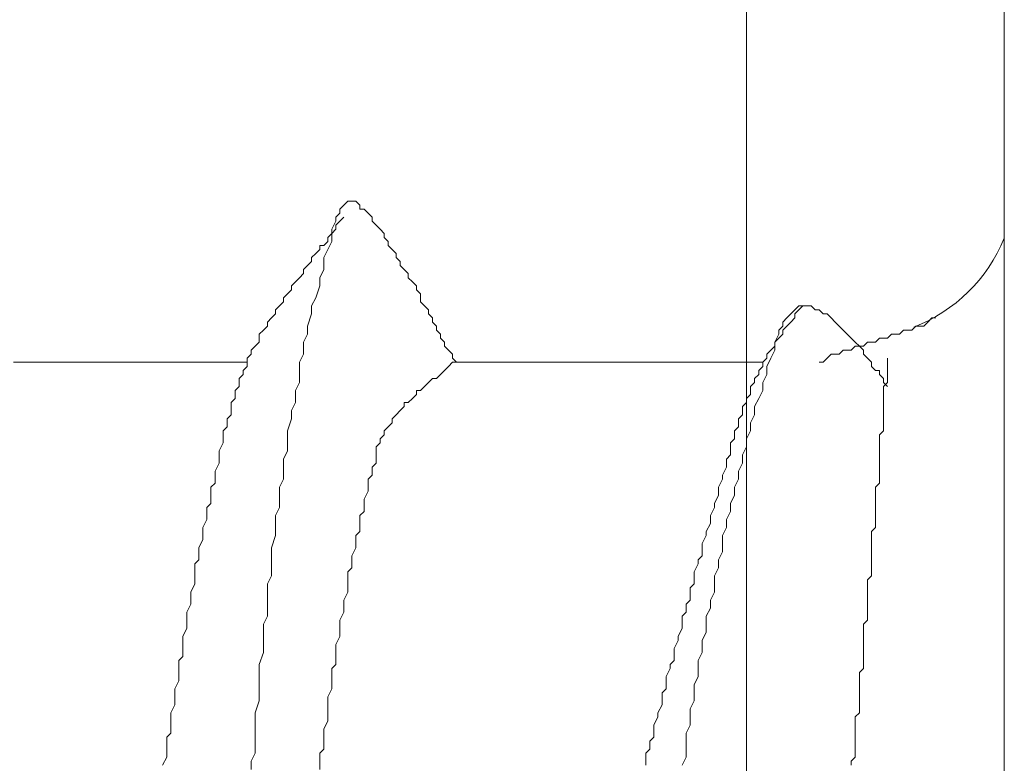
# Model space of a CAD drawing. Units: millimetres. Extents: x 175402 to 182130, y 123424 to 124612.
# Drawn here: x 176863 to 176866, y 124241 to 124243 of the extents above; entities that cross this region are included whole.
import ezdxf

# ---------------------------------------------------------------- set-up
doc = ezdxf.new("R2010")
doc.units = ezdxf.units.MM
doc.layers.add('下地', color=7, linetype='Continuous', lineweight=9)
doc.layers.add('導水-受樋', color=3, linetype='Continuous', lineweight=15)

msp = doc.modelspace()

# ---------------------------------------------------------------- linework, layer by layer
at = {"layer": '下地', "ltscale": 0.5}
msp.add_line((176865.0018, 124225.0101), (176865.0018, 124247.0101), dxfattribs=at)
at = {"layer": '下地', "ltscale": 0.2}
for p, q in [((176865.8018, 124244.0687), (176865.8018, 124236.4514)), ((176863.7643, 124242.3413), (176863.7518, 124242.3288)), ((176863.7768, 124242.3413), (176863.7643, 124242.3413)), ((176863.7893, 124242.3413), (176863.7768, 124242.3413)), ((176863.8018, 124242.3288), (176863.7893, 124242.3413)), ((176863.7518, 124242.3288), (176863.7393, 124242.3163)), ((176863.7393, 124242.3163), (176863.7393, 124242.3038)), ((176863.8018, 124242.3163), (176863.8018, 124242.3288)), ((176863.8143, 124242.3163), (176863.8018, 124242.3163)), ((176863.8268, 124242.3038), (176863.8143, 124242.3163)), ((176863.7268, 124242.2788), (176863.7143, 124242.2538)), ((176863.7393, 124242.3038), (176863.7268, 124242.2913)), ((176863.7268, 124242.2913), (176863.7268, 124242.2788)), ((176863.7268, 124242.2663), (176863.7393, 124242.2788)), ((176863.7393, 124242.2788), (176863.7518, 124242.2913)), ((176863.8393, 124242.2913), (176863.8268, 124242.3038)), ((176863.8393, 124242.2788), (176863.8393, 124242.2913)), ((176863.8518, 124242.2663), (176863.8393, 124242.2788)), ((176863.7143, 124242.2538), (176863.7143, 124242.2163)), ((176863.7143, 124242.2413), (176863.7268, 124242.2538)), ((176863.7268, 124242.2538), (176863.7268, 124242.2663)), ((176863.8643, 124242.2538), (176863.8518, 124242.2663)), ((176863.8768, 124242.2413), (176863.8643, 124242.2538)), ((176863.7018, 124242.2288), (176863.7143, 124242.2413)), ((176863.7018, 124242.2163), (176863.7018, 124242.2288)), ((176863.8768, 124242.2288), (176863.8768, 124242.2413)), ((176863.8893, 124242.2163), (176863.8768, 124242.2288)), ((176863.6643, 124242.1788), (176863.6768, 124242.1913)), ((176863.6768, 124242.1913), (176863.6768, 124242.2038)), ((176863.6768, 124242.2038), (176863.6893, 124242.2038)), ((176863.6893, 124242.2038), (176863.7018, 124242.2163)), ((176863.7018, 124242.1913), (176863.6893, 124242.1663)), ((176863.7143, 124242.2163), (176863.7018, 124242.1913)), ((176863.8893, 124242.2038), (176863.8893, 124242.2163)), ((176863.9018, 124242.1913), (176863.8893, 124242.2038)), ((176863.9143, 124242.1788), (176863.9018, 124242.1913)), ((176863.6518, 124242.1663), (176863.6643, 124242.1788)), ((176863.6518, 124242.1538), (176863.6518, 124242.1663)), ((176863.6893, 124242.1663), (176863.6893, 124242.1288)), ((176863.9143, 124242.1663), (176863.9143, 124242.1788)), ((176863.9268, 124242.1538), (176863.9143, 124242.1663)), ((176863.6268, 124242.1288), (176863.6393, 124242.1413)), ((176863.6268, 124242.1163), (176863.6268, 124242.1288)), ((176863.6393, 124242.1413), (176863.6518, 124242.1538)), ((176863.6893, 124242.1288), (176863.6768, 124242.1038)), ((176863.9268, 124242.1413), (176863.9268, 124242.1538)), ((176863.9393, 124242.1288), (176863.9268, 124242.1413)), ((176863.9518, 124242.1163), (176863.9393, 124242.1288)), ((176863.6018, 124242.0913), (176863.6143, 124242.1038)), ((176863.6143, 124242.1038), (176863.6268, 124242.1163)), ((176863.6768, 124242.1038), (176863.6768, 124242.0788)), ((176863.9518, 124242.1038), (176863.9518, 124242.1163)), ((176863.9643, 124242.0913), (176863.9518, 124242.1038)), ((176863.5768, 124242.0538), (176863.5893, 124242.0663)), ((176863.5893, 124242.0788), (176863.6018, 124242.0913)), ((176863.5893, 124242.0663), (176863.5893, 124242.0788)), ((176863.6768, 124242.0788), (176863.6643, 124242.0413)), ((176863.9768, 124242.0788), (176863.9643, 124242.0913)), ((176863.9768, 124242.0663), (176863.9768, 124242.0788)), ((176863.9893, 124242.0538), (176863.9768, 124242.0663)), ((176863.5643, 124242.0413), (176863.5768, 124242.0538)), ((176863.5643, 124242.0288), (176863.5643, 124242.0413)), ((176863.6643, 124242.0413), (176863.6518, 124242.0163)), ((176863.9893, 124242.0413), (176863.9893, 124242.0538)), ((176863.9893, 124242.0288), (176863.9893, 124242.0413)), ((176863.5393, 124242.0038), (176863.5518, 124242.0163)), ((176863.5393, 124241.9913), (176863.5393, 124242.0038)), ((176863.5518, 124242.0163), (176863.5643, 124242.0288)), ((176863.6518, 124242.0163), (176863.6518, 124241.9913)), ((176864.0018, 124242.0163), (176863.9893, 124242.0288)), ((176864.0143, 124242.0038), (176864.0018, 124242.0163)), ((176864.0143, 124241.9913), (176864.0143, 124242.0038)), ((176865.1518, 124242.0038), (176865.1393, 124241.9913)), ((176865.1643, 124242.0163), (176865.1518, 124242.0038)), ((176865.1518, 124241.9913), (176865.1643, 124242.0038)), ((176865.1768, 124242.0163), (176865.1643, 124242.0163)), ((176865.1643, 124242.0038), (176865.1768, 124242.0163)), ((176865.1893, 124242.0163), (176865.1768, 124242.0163)), ((176865.2018, 124242.0163), (176865.1893, 124242.0163)), ((176865.2143, 124242.0038), (176865.2018, 124242.0163)), ((176865.2268, 124242.0038), (176865.2143, 124242.0038)), ((176865.2393, 124241.9913), (176865.2268, 124242.0038)), ((176863.5143, 124241.9663), (176863.5268, 124241.9788)), ((176863.5268, 124241.9788), (176863.5393, 124241.9913)), ((176863.6518, 124241.9913), (176863.6393, 124241.9538)), ((176864.0268, 124241.9788), (176864.0143, 124241.9913)), ((176864.0268, 124241.9663), (176864.0268, 124241.9788)), ((176865.1268, 124241.9788), (176865.1143, 124241.9663)), ((176865.1393, 124241.9913), (176865.1268, 124241.9788)), ((176865.1393, 124241.9663), (176865.1518, 124241.9788)), ((176865.1518, 124241.9788), (176865.1518, 124241.9913)), ((176865.2518, 124241.9913), (176865.2393, 124241.9913)), ((176865.2643, 124241.9788), (176865.2518, 124241.9913)), ((176865.2768, 124241.9663), (176865.2643, 124241.9788)), ((176865.5768, 124241.9788), (176865.5643, 124241.9663)), ((176865.5893, 124241.9788), (176865.5768, 124241.9788)), ((176863.5018, 124241.9413), (176863.5143, 124241.9538)), ((176863.5143, 124241.9538), (176863.5143, 124241.9663)), ((176863.6393, 124241.9538), (176863.6393, 124241.9288)), ((176864.0393, 124241.9538), (176864.0268, 124241.9663)), ((176864.0393, 124241.9413), (176864.0393, 124241.9538)), ((176865.1143, 124241.9538), (176865.1018, 124241.9413)), ((176865.1143, 124241.9663), (176865.1143, 124241.9538)), ((176865.1143, 124241.9413), (176865.1268, 124241.9538)), ((176865.1268, 124241.9538), (176865.1393, 124241.9663)), ((176865.2893, 124241.9538), (176865.2768, 124241.9663)), ((176865.3018, 124241.9413), (176865.2893, 124241.9538)), ((176865.5268, 124241.9538), (176865.5143, 124241.9413)), ((176865.5393, 124241.9538), (176865.5268, 124241.9538)), ((176865.5518, 124241.9538), (176865.5393, 124241.9538)), ((176865.5643, 124241.9663), (176865.5518, 124241.9538)), ((176863.4893, 124241.9288), (176863.5018, 124241.9413)), ((176863.4893, 124241.9163), (176863.4893, 124241.9288)), ((176863.4893, 124241.9038), (176863.4893, 124241.9163)), ((176863.6393, 124241.9288), (176863.6268, 124241.9038)), ((176864.0518, 124241.9288), (176864.0393, 124241.9413)), ((176864.0518, 124241.9163), (176864.0518, 124241.9288)), ((176864.0643, 124241.9038), (176864.0518, 124241.9163)), ((176865.1018, 124241.9288), (176865.0893, 124241.9038)), ((176865.0893, 124241.9038), (176865.1018, 124241.9163)), ((176865.1018, 124241.9413), (176865.1018, 124241.9288)), ((176865.1018, 124241.9163), (176865.1143, 124241.9288)), ((176865.1143, 124241.9288), (176865.1143, 124241.9413)), ((176865.3143, 124241.9288), (176865.3018, 124241.9413)), ((176865.3268, 124241.9163), (176865.3143, 124241.9288)), ((176865.3393, 124241.9038), (176865.3268, 124241.9163)), ((176865.4143, 124241.9163), (176865.4018, 124241.9038)), ((176865.4268, 124241.9163), (176865.4143, 124241.9163)), ((176865.4393, 124241.9163), (176865.4268, 124241.9163)), ((176865.4518, 124241.9288), (176865.4393, 124241.9163)), ((176865.4643, 124241.9288), (176865.4518, 124241.9288)), ((176865.4768, 124241.9288), (176865.4643, 124241.9288)), ((176865.4893, 124241.9413), (176865.4768, 124241.9288)), ((176865.5018, 124241.9413), (176865.4893, 124241.9413)), ((176865.5143, 124241.9413), (176865.5018, 124241.9413)), ((176863.4643, 124241.8788), (176863.4768, 124241.8913)), ((176863.4768, 124241.8913), (176863.4893, 124241.9038)), ((176863.6268, 124241.9038), (176863.6268, 124241.8663)), ((176864.0643, 124241.8913), (176864.0643, 124241.9038)), ((176864.0768, 124241.8788), (176864.0643, 124241.8913)), ((176865.0768, 124241.8788), (176865.0893, 124241.8913)), ((176865.0893, 124241.9038), (176865.0893, 124241.8788)), ((176865.0893, 124241.8913), (176865.0893, 124241.9038)), ((176865.3393, 124241.8913), (176865.3268, 124241.8788)), ((176865.3518, 124241.8913), (176865.3393, 124241.9038)), ((176865.3518, 124241.8913), (176865.3393, 124241.8913)), ((176865.3643, 124241.8913), (176865.3518, 124241.8913)), ((176865.3643, 124241.8788), (176865.3518, 124241.8913)), ((176865.3768, 124241.9038), (176865.3643, 124241.8913)), ((176865.3893, 124241.9038), (176865.3768, 124241.9038)), ((176865.4018, 124241.9038), (176865.3893, 124241.9038)), ((176863.4518, 124241.8538), (176863.4643, 124241.8663)), ((176863.4518, 124241.8413), (176863.4518, 124241.8538)), ((176863.4643, 124241.8663), (176863.4643, 124241.8788)), ((176863.6268, 124241.8663), (176863.6143, 124241.8413)), ((176864.0893, 124241.8663), (176864.0768, 124241.8788)), ((176864.0893, 124241.8538), (176864.0893, 124241.8663)), ((176864.1018, 124241.8413), (176864.0893, 124241.8538)), ((176865.0518, 124241.8413), (176865.0643, 124241.8538)), ((176865.0643, 124241.8663), (176865.0768, 124241.8788)), ((176865.0643, 124241.8538), (176865.0643, 124241.8663)), ((176865.0768, 124241.8538), (176865.0643, 124241.8288)), ((176865.0893, 124241.8788), (176865.0768, 124241.8538)), ((176865.2518, 124241.8538), (176865.2393, 124241.8413)), ((176865.2643, 124241.8663), (176865.2518, 124241.8538)), ((176865.2768, 124241.8663), (176865.2643, 124241.8663)), ((176865.2893, 124241.8663), (176865.2768, 124241.8663)), ((176865.3018, 124241.8788), (176865.2893, 124241.8663)), ((176865.3143, 124241.8788), (176865.3018, 124241.8788)), ((176865.3268, 124241.8788), (176865.3143, 124241.8788)), ((176865.3643, 124241.8663), (176865.3643, 124241.8788)), ((176865.3768, 124241.8538), (176865.3643, 124241.8663)), ((176865.3893, 124241.8413), (176865.3768, 124241.8538)), ((176865.4393, 124241.8538), (176865.4393, 124241.8413)), ((176863.4518, 124241.8413), (176862.7268, 124241.8413)), ((176863.4393, 124241.8163), (176863.4518, 124241.8288)), ((176863.4518, 124241.8288), (176863.4518, 124241.8413)), ((176863.6143, 124241.8413), (176863.6143, 124241.8038)), ((176864.0768, 124241.8288), (176864.0643, 124241.8163)), ((176864.0893, 124241.8413), (176864.0768, 124241.8288)), ((176864.1018, 124241.8413), (176864.0893, 124241.8413)), ((176865.0518, 124241.8413), (176864.1018, 124241.8413)), ((176865.0393, 124241.8163), (176865.0518, 124241.8288)), ((176865.0518, 124241.8288), (176865.0518, 124241.8413)), ((176865.0643, 124241.8288), (176865.0643, 124241.8038)), ((176865.2393, 124241.8413), (176865.2268, 124241.8413)), ((176865.3893, 124241.8288), (176865.3893, 124241.8413)), ((176865.4018, 124241.8163), (176865.3893, 124241.8288)), ((176865.4393, 124241.8413), (176865.4393, 124241.8288)), ((176865.4393, 124241.8288), (176865.4393, 124241.8163)), ((176863.4268, 124241.7913), (176863.4393, 124241.8038)), ((176863.4268, 124241.7788), (176863.4268, 124241.7913)), ((176863.4393, 124241.8038), (176863.4393, 124241.8163)), ((176863.6143, 124241.8038), (176863.6143, 124241.7788)), ((176864.0268, 124241.7913), (176864.0143, 124241.7788)), ((176864.0393, 124241.7913), (176864.0268, 124241.7913)), ((176864.0518, 124241.8038), (176864.0393, 124241.7913)), ((176864.0643, 124241.8163), (176864.0518, 124241.8038)), ((176865.0268, 124241.7913), (176865.0393, 124241.8038)), ((176865.0268, 124241.7788), (176865.0268, 124241.7913)), ((176865.0393, 124241.8038), (176865.0393, 124241.8163)), ((176865.0643, 124241.8038), (176865.0518, 124241.7788)), ((176865.4143, 124241.8163), (176865.4018, 124241.8163)), ((176865.4143, 124241.8038), (176865.4143, 124241.8163)), ((176865.4268, 124241.7913), (176865.4143, 124241.8038)), ((176865.4268, 124241.7788), (176865.4268, 124241.7913)), ((176865.4393, 124241.8163), (176865.4393, 124241.8038)), ((176865.4393, 124241.8038), (176865.4393, 124241.7913)), ((176865.4393, 124241.7913), (176865.4393, 124241.7788)), ((176863.4143, 124241.7538), (176863.4268, 124241.7663)), ((176863.4268, 124241.7663), (176863.4268, 124241.7788)), ((176863.6143, 124241.7788), (176863.6018, 124241.7538)), ((176864.0018, 124241.7663), (176863.9893, 124241.7538)), ((176864.0143, 124241.7788), (176864.0018, 124241.7663)), ((176865.0143, 124241.7663), (176865.0268, 124241.7788)), ((176865.0143, 124241.7538), (176865.0143, 124241.7663)), ((176865.0518, 124241.7788), (176865.0518, 124241.7538)), ((176865.4393, 124241.7663), (176865.4268, 124241.7788)), ((176865.4393, 124241.7788), (176865.4268, 124241.7663)), ((176865.4268, 124241.7663), (176865.4268, 124241.7538)), ((176863.4018, 124241.7163), (176863.4143, 124241.7288)), ((176863.4143, 124241.7413), (176863.4143, 124241.7538)), ((176863.4143, 124241.7288), (176863.4143, 124241.7413)), ((176863.6018, 124241.7538), (176863.6018, 124241.7163)), ((176863.9643, 124241.7288), (176863.9518, 124241.7163)), ((176863.9768, 124241.7413), (176863.9643, 124241.7288)), ((176863.9893, 124241.7538), (176863.9768, 124241.7538)), ((176863.9768, 124241.7538), (176863.9768, 124241.7413)), ((176865.0018, 124241.7288), (176865.0143, 124241.7413)), ((176865.0018, 124241.7163), (176865.0018, 124241.7288)), ((176865.0143, 124241.7413), (176865.0143, 124241.7538)), ((176865.0393, 124241.7288), (176865.0268, 124241.7038)), ((176865.0518, 124241.7538), (176865.0393, 124241.7288)), ((176865.4268, 124241.7538), (176865.4268, 124241.7413)), ((176865.4268, 124241.7413), (176865.4268, 124241.7288)), ((176865.4268, 124241.7288), (176865.4268, 124241.7163)), ((176863.4018, 124241.7038), (176863.4018, 124241.7163)), ((176863.4018, 124241.6788), (176863.4018, 124241.7038)), ((176863.6018, 124241.7163), (176863.5893, 124241.6913)), ((176863.9393, 124241.7038), (176863.9268, 124241.6913)), ((176863.9518, 124241.7163), (176863.9393, 124241.7163)), ((176863.9393, 124241.7163), (176863.9393, 124241.7038)), ((176864.9893, 124241.7038), (176865.0018, 124241.7163)), ((176864.9893, 124241.6913), (176864.9893, 124241.7038)), ((176865.0268, 124241.7038), (176865.0268, 124241.6788)), ((176865.4268, 124241.7163), (176865.4268, 124241.7038)), ((176865.4268, 124241.7038), (176865.4268, 124241.6913)), ((176863.3893, 124241.6663), (176863.4018, 124241.6788)), ((176863.5893, 124241.6913), (176863.5893, 124241.6663)), ((176863.9143, 124241.6788), (176863.9018, 124241.6663)), ((176863.9268, 124241.6913), (176863.9143, 124241.6788)), ((176864.9768, 124241.6663), (176864.9893, 124241.6788)), ((176864.9893, 124241.6788), (176864.9893, 124241.6913)), ((176865.0268, 124241.6788), (176865.0143, 124241.6538)), ((176865.4268, 124241.6913), (176865.4268, 124241.6788)), ((176865.4268, 124241.6788), (176865.4268, 124241.6663)), ((176863.3768, 124241.6288), (176863.3893, 124241.6413)), ((176863.3893, 124241.6413), (176863.3893, 124241.6663)), ((176863.5893, 124241.6663), (176863.5768, 124241.6288)), ((176863.8893, 124241.6413), (176863.8768, 124241.6288)), ((176863.9018, 124241.6538), (176863.8893, 124241.6413)), ((176863.9018, 124241.6663), (176863.9018, 124241.6538)), ((176864.9643, 124241.6288), (176864.9768, 124241.6413)), ((176864.9768, 124241.6538), (176864.9768, 124241.6663)), ((176864.9768, 124241.6413), (176864.9768, 124241.6538)), ((176865.0143, 124241.6538), (176865.0143, 124241.6288)), ((176865.4268, 124241.6663), (176865.4268, 124241.6538)), ((176865.4268, 124241.6538), (176865.4268, 124241.6413)), ((176865.4268, 124241.6413), (176865.4268, 124241.6288)), ((176863.3768, 124241.6038), (176863.3768, 124241.6288)), ((176863.5768, 124241.6288), (176863.5768, 124241.6038)), ((176863.8768, 124241.6163), (176863.8643, 124241.6038)), ((176863.8768, 124241.6288), (176863.8768, 124241.6163)), ((176864.9643, 124241.6163), (176864.9643, 124241.6288)), ((176864.9643, 124241.6038), (176864.9643, 124241.6163)), ((176865.0143, 124241.6288), (176865.0018, 124241.6038)), ((176865.4268, 124241.6288), (176865.4143, 124241.6163)), ((176865.4143, 124241.6163), (176865.4143, 124241.6038)), ((176863.3643, 124241.5663), (176863.3768, 124241.5913)), ((176863.3768, 124241.5913), (176863.3768, 124241.6038)), ((176863.5768, 124241.6038), (176863.5768, 124241.5663)), ((176863.8643, 124241.5913), (176863.8518, 124241.5788)), ((176863.8518, 124241.5788), (176863.8518, 124241.5663)), ((176863.8643, 124241.6038), (176863.8643, 124241.5913)), ((176864.9518, 124241.5913), (176864.9643, 124241.6038)), ((176864.9518, 124241.5788), (176864.9518, 124241.5913)), ((176864.9518, 124241.5663), (176864.9518, 124241.5788)), ((176865.0018, 124241.5788), (176864.9893, 124241.5538)), ((176865.0018, 124241.6038), (176865.0018, 124241.5788)), ((176865.4143, 124241.6038), (176865.4143, 124241.5913)), ((176865.4143, 124241.5913), (176865.4143, 124241.5788)), ((176865.4143, 124241.5788), (176865.4143, 124241.5663)), ((176863.3643, 124241.5413), (176863.3643, 124241.5663)), ((176863.5768, 124241.5663), (176863.5643, 124241.5413)), ((176863.8518, 124241.5663), (176863.8518, 124241.5538)), ((176863.8518, 124241.5538), (176863.8518, 124241.5288)), ((176864.9393, 124241.5413), (176864.9518, 124241.5538)), ((176864.9518, 124241.5538), (176864.9518, 124241.5663)), ((176864.9893, 124241.5538), (176864.9893, 124241.5288)), ((176865.4143, 124241.5663), (176865.4143, 124241.5538)), ((176865.4143, 124241.5538), (176865.4143, 124241.5413)), ((176863.3518, 124241.5038), (176863.3643, 124241.5288)), ((176863.3643, 124241.5288), (176863.3643, 124241.5413)), ((176863.5643, 124241.5413), (176863.5643, 124241.5163)), ((176863.5643, 124241.5163), (176863.5643, 124241.4788)), ((176863.8518, 124241.5288), (176863.8393, 124241.5163)), ((176863.8393, 124241.5163), (176863.8393, 124241.4913)), ((176864.9268, 124241.4913), (176864.9393, 124241.5163)), ((176864.9393, 124241.5288), (176864.9393, 124241.5413)), ((176864.9393, 124241.5163), (176864.9393, 124241.5288)), ((176864.9893, 124241.5288), (176864.9768, 124241.5038)), ((176865.4143, 124241.5413), (176865.4143, 124241.5288)), ((176865.4143, 124241.5288), (176865.4143, 124241.5163)), ((176865.4143, 124241.5163), (176865.4143, 124241.5038)), ((176863.3518, 124241.4913), (176863.3518, 124241.5038)), ((176863.3518, 124241.4663), (176863.3518, 124241.4913)), ((176863.8393, 124241.4913), (176863.8268, 124241.4788)), ((176864.9268, 124241.4788), (176864.9268, 124241.4913)), ((176864.9768, 124241.5038), (176864.9768, 124241.4788)), ((176865.4143, 124241.5038), (176865.4143, 124241.4913)), ((176865.4143, 124241.4913), (176865.4143, 124241.4788)), ((176863.3393, 124241.4538), (176863.3518, 124241.4663)), ((176863.3393, 124241.4288), (176863.3393, 124241.4538)), ((176863.5643, 124241.4788), (176863.5518, 124241.4538)), ((176863.5518, 124241.4538), (176863.5518, 124241.4163)), ((176863.8268, 124241.4788), (176863.8268, 124241.4538)), ((176863.8268, 124241.4538), (176863.8268, 124241.4413)), ((176864.9143, 124241.4538), (176864.9268, 124241.4788)), ((176864.9143, 124241.4413), (176864.9143, 124241.4538)), ((176864.9768, 124241.4788), (176864.9643, 124241.4538)), ((176864.9643, 124241.4538), (176864.9643, 124241.4288)), ((176865.4143, 124241.4663), (176865.4018, 124241.4538)), ((176865.4018, 124241.4538), (176865.4018, 124241.4413)), ((176865.4143, 124241.4788), (176865.4143, 124241.4663)), ((176863.3393, 124241.4038), (176863.3393, 124241.4288)), ((176863.8268, 124241.4413), (176863.8143, 124241.4163)), ((176864.9018, 124241.4038), (176864.9143, 124241.4288)), ((176864.9143, 124241.4288), (176864.9143, 124241.4413)), ((176864.9643, 124241.4288), (176864.9518, 124241.4038)), ((176865.4018, 124241.4413), (176865.4018, 124241.4288)), ((176865.4018, 124241.4288), (176865.4018, 124241.4163)), ((176863.3268, 124241.3913), (176863.3393, 124241.4038)), ((176863.5518, 124241.4163), (176863.5518, 124241.3913)), ((176863.8143, 124241.4163), (176863.8143, 124241.4038)), ((176863.8143, 124241.4038), (176863.8143, 124241.3788)), ((176864.9018, 124241.3913), (176864.9018, 124241.4038)), ((176864.9518, 124241.4038), (176864.9518, 124241.3788)), ((176865.4018, 124241.4163), (176865.4018, 124241.4038)), ((176865.4018, 124241.4038), (176865.4018, 124241.3913)), ((176863.3268, 124241.3663), (176863.3268, 124241.3913)), ((176863.3268, 124241.3538), (176863.3268, 124241.3663)), ((176863.5518, 124241.3913), (176863.5393, 124241.3663)), ((176863.5393, 124241.3663), (176863.5393, 124241.3288)), ((176863.8143, 124241.3788), (176863.8018, 124241.3663)), ((176863.8018, 124241.3663), (176863.8018, 124241.3413)), ((176864.8893, 124241.3663), (176864.9018, 124241.3913)), ((176864.8893, 124241.3538), (176864.8893, 124241.3663)), ((176864.9518, 124241.3788), (176864.9393, 124241.3538)), ((176865.4018, 124241.3913), (176865.4018, 124241.3788)), ((176865.4018, 124241.3788), (176865.4018, 124241.3663)), ((176865.4018, 124241.3663), (176865.4018, 124241.3538)), ((176863.3143, 124241.3288), (176863.3268, 124241.3538)), ((176863.8018, 124241.3413), (176863.8018, 124241.3163)), ((176864.8768, 124241.3163), (176864.8893, 124241.3413)), ((176864.8893, 124241.3413), (176864.8893, 124241.3538)), ((176864.9393, 124241.3538), (176864.9393, 124241.3288)), ((176865.4018, 124241.3538), (176865.4018, 124241.3413)), ((176865.4018, 124241.3413), (176865.4018, 124241.3288)), ((176863.3143, 124241.3038), (176863.3143, 124241.3288)), ((176863.3143, 124241.2913), (176863.3143, 124241.3038)), ((176863.5393, 124241.3038), (176863.5268, 124241.2663)), ((176863.5393, 124241.3288), (176863.5393, 124241.3038)), ((176863.8018, 124241.3163), (176863.7893, 124241.3038)), ((176863.7893, 124241.3038), (176863.7893, 124241.2788)), ((176864.8643, 124241.2788), (176864.8768, 124241.3038)), ((176864.8768, 124241.3038), (176864.8768, 124241.3163)), ((176864.9393, 124241.3288), (176864.9268, 124241.3038)), ((176864.9268, 124241.3038), (176864.9268, 124241.2788)), ((176865.4018, 124241.3288), (176865.3893, 124241.3163)), ((176865.3893, 124241.3163), (176865.3893, 124241.3038)), ((176865.3893, 124241.3038), (176865.3893, 124241.2913)), ((176863.3018, 124241.2663), (176863.3143, 124241.2913)), ((176863.7893, 124241.2788), (176863.7893, 124241.2663)), ((176864.8643, 124241.2663), (176864.8643, 124241.2788)), ((176864.9268, 124241.2788), (176864.9268, 124241.2538)), ((176865.3893, 124241.2913), (176865.3893, 124241.2788)), ((176865.3893, 124241.2788), (176865.3893, 124241.2663)), ((176863.3018, 124241.2538), (176863.3018, 124241.2663)), ((176863.3018, 124241.2288), (176863.3018, 124241.2538)), ((176863.5268, 124241.2663), (176863.5268, 124241.2413)), ((176863.5268, 124241.2413), (176863.5268, 124241.2163)), ((176863.7893, 124241.2663), (176863.7768, 124241.2413)), ((176863.7768, 124241.2413), (176863.7768, 124241.2288)), ((176864.8518, 124241.2288), (176864.8643, 124241.2413)), ((176864.8643, 124241.2413), (176864.8643, 124241.2663)), ((176864.9268, 124241.2538), (176864.9143, 124241.2288)), ((176865.3893, 124241.2663), (176865.3893, 124241.2538)), ((176865.3893, 124241.2538), (176865.3893, 124241.2413)), ((176865.3893, 124241.2413), (176865.3893, 124241.2288)), ((176863.2893, 124241.2163), (176863.3018, 124241.2288)), ((176863.2893, 124241.1913), (176863.2893, 124241.2163)), ((176863.5268, 124241.2163), (176863.5268, 124241.1788)), ((176863.7768, 124241.2288), (176863.7768, 124241.2038)), ((176864.8393, 124241.1913), (176864.8518, 124241.2163)), ((176864.8518, 124241.2163), (176864.8518, 124241.2288)), ((176864.9143, 124241.2288), (176864.9143, 124241.2038)), ((176865.3893, 124241.2288), (176865.3893, 124241.2163)), ((176865.3893, 124241.2163), (176865.3893, 124241.2038)), ((176863.2893, 124241.1663), (176863.2893, 124241.1913)), ((176863.5268, 124241.1788), (176863.5143, 124241.1538)), ((176863.7768, 124241.2038), (176863.7643, 124241.1913)), ((176863.7643, 124241.1913), (176863.7643, 124241.1663)), ((176864.8393, 124241.1788), (176864.8393, 124241.1913)), ((176864.8393, 124241.1538), (176864.8393, 124241.1788)), ((176864.9143, 124241.2038), (176864.9018, 124241.1788)), ((176864.9018, 124241.1788), (176864.9018, 124241.1538)), ((176865.3893, 124241.1788), (176865.3768, 124241.1663)), ((176865.3893, 124241.2038), (176865.3893, 124241.1913)), ((176865.3893, 124241.1913), (176865.3893, 124241.1788)), ((176863.2768, 124241.1288), (176863.2893, 124241.1538)), ((176863.2893, 124241.1538), (176863.2893, 124241.1663)), ((176863.5143, 124241.1538), (176863.5143, 124241.1163)), ((176863.7643, 124241.1663), (176863.7643, 124241.1413)), ((176864.8268, 124241.1413), (176864.8393, 124241.1538)), ((176864.9018, 124241.1538), (176864.9018, 124241.1288)), ((176865.3768, 124241.1663), (176865.3768, 124241.1538)), ((176865.3768, 124241.1538), (176865.3768, 124241.1413)), ((176863.2768, 124241.1163), (176863.2768, 124241.1288)), ((176863.7643, 124241.1288), (176863.7518, 124241.1038)), ((176863.7643, 124241.1413), (176863.7643, 124241.1288)), ((176864.8268, 124241.1163), (176864.8268, 124241.1413)), ((176864.9018, 124241.1288), (176864.8893, 124241.1038)), ((176865.3768, 124241.1413), (176865.3768, 124241.1288)), ((176865.3768, 124241.1288), (176865.3768, 124241.1163)), ((176863.2643, 124241.0663), (176863.2768, 124241.0913)), ((176863.2768, 124241.0913), (176863.2768, 124241.1163)), ((176863.5143, 124241.1163), (176863.5143, 124241.0913)), ((176863.5143, 124241.0913), (176863.5143, 124241.0538)), ((176863.7518, 124241.1038), (176863.7518, 124241.0913)), ((176863.7518, 124241.0913), (176863.7518, 124241.0663)), ((176864.8143, 124241.0913), (176864.8268, 124241.1038)), ((176864.8143, 124241.0663), (176864.8143, 124241.0913)), ((176864.8268, 124241.1038), (176864.8268, 124241.1163)), ((176864.8893, 124241.1038), (176864.8893, 124241.0788)), ((176865.3768, 124241.1163), (176865.3768, 124241.1038)), ((176865.3768, 124241.1038), (176865.3768, 124241.0913)), ((176865.3768, 124241.0913), (176865.3768, 124241.0788)), ((176863.2643, 124241.0538), (176863.2643, 124241.0663)), ((176863.7518, 124241.0663), (176863.7393, 124241.0413)), ((176864.8018, 124241.0538), (176864.8143, 124241.0663)), ((176864.8893, 124241.0788), (176864.8768, 124241.0538)), ((176865.3768, 124241.0788), (176865.3768, 124241.0663)), ((176865.3768, 124241.0663), (176865.3768, 124241.0538)), ((176863.2643, 124241.0288), (176863.2643, 124241.0538)), ((176863.2643, 124241.0163), (176863.2643, 124241.0288)), ((176863.5143, 124241.0538), (176863.5018, 124241.0288)), ((176863.5018, 124241.0288), (176863.5018, 124241.0038)), ((176863.7393, 124241.0413), (176863.7393, 124241.0288)), ((176863.7393, 124241.0288), (176863.7393, 124241.0038)), ((176864.8018, 124241.0288), (176864.8018, 124241.0538)), ((176864.8018, 124241.0163), (176864.8018, 124241.0288)), ((176864.8768, 124241.0538), (176864.8768, 124241.0288)), ((176864.8768, 124241.0288), (176864.8768, 124241.0038)), ((176865.3768, 124241.0413), (176865.3643, 124241.0288)), ((176865.3643, 124241.0288), (176865.3643, 124241.0163)), ((176865.3768, 124241.0538), (176865.3768, 124241.0413)), ((176863.2518, 124240.9913), (176863.2643, 124241.0163)), ((176863.5018, 124241.0038), (176863.5018, 124240.9663)), ((176863.7393, 124241.0038), (176863.7393, 124240.9913)), ((176864.7893, 124240.9913), (176864.8018, 124241.0163)), ((176864.8768, 124241.0038), (176864.8643, 124240.9788)), ((176865.3643, 124241.0163), (176865.3643, 124241.0038)), ((176865.3643, 124241.0038), (176865.3643, 124240.9913)), ((176863.2518, 124240.9788), (176863.2518, 124240.9913)), ((176863.2518, 124240.9538), (176863.2518, 124240.9788)), ((176863.5018, 124240.9663), (176863.5018, 124240.9413)), ((176863.7393, 124240.9913), (176863.7268, 124240.9663)), ((176863.7268, 124240.9663), (176863.7268, 124240.9413)), ((176864.7768, 124240.9538), (176864.7893, 124240.9788)), ((176864.7893, 124240.9788), (176864.7893, 124240.9913)), ((176864.8643, 124240.9788), (176864.8643, 124240.9538)), ((176865.3643, 124240.9913), (176865.3643, 124240.9788)), ((176865.3643, 124240.9788), (176865.3643, 124240.9663)), ((176865.3643, 124240.9663), (176865.3643, 124240.9538)), ((176863.2518, 124240.9288), (176863.2518, 124240.9538)), ((176863.5018, 124240.9413), (176863.4893, 124240.9038)), ((176863.7268, 124240.9413), (176863.7268, 124240.9288)), ((176864.7768, 124240.9413), (176864.7768, 124240.9538)), ((176864.7768, 124240.9163), (176864.7768, 124240.9413)), ((176864.8643, 124240.9413), (176864.8518, 124240.9163)), ((176864.8643, 124240.9538), (176864.8643, 124240.9413)), ((176865.3643, 124240.9538), (176865.3643, 124240.9413)), ((176865.3643, 124240.9413), (176865.3643, 124240.9288)), ((176863.2393, 124240.9163), (176863.2518, 124240.9288)), ((176863.2393, 124240.8913), (176863.2393, 124240.9163)), ((176863.4893, 124240.9038), (176863.4893, 124240.8788)), ((176863.7268, 124240.9038), (176863.7143, 124240.8913)), ((176863.7268, 124240.9288), (176863.7268, 124240.9038)), ((176864.7643, 124240.9038), (176864.7768, 124240.9163)), ((176864.7643, 124240.8913), (176864.7643, 124240.9038)), ((176864.8518, 124240.9163), (176864.8518, 124240.8913)), ((176865.3643, 124240.9288), (176865.3643, 124240.9163)), ((176865.3643, 124240.9163), (176865.3643, 124240.9038)), ((176865.3643, 124240.9038), (176865.3643, 124240.8913)), ((176863.2393, 124240.8788), (176863.2393, 124240.8913)), ((176863.2393, 124240.8538), (176863.2393, 124240.8788)), ((176863.4893, 124240.8788), (176863.4893, 124240.8413)), ((176863.7143, 124240.8913), (176863.7143, 124240.8663)), ((176864.7518, 124240.8663), (176864.7643, 124240.8913)), ((176864.8518, 124240.8913), (176864.8518, 124240.8663)), ((176865.3643, 124240.8913), (176865.3518, 124240.8788)), ((176865.3518, 124240.8788), (176865.3518, 124240.8663)), ((176863.2268, 124240.8288), (176863.2393, 124240.8538)), ((176863.4893, 124240.8413), (176863.4893, 124240.8163)), ((176863.7143, 124240.8663), (176863.7143, 124240.8413)), ((176863.7143, 124240.8413), (176863.7143, 124240.8288)), ((176864.7518, 124240.8538), (176864.7518, 124240.8663)), ((176864.7518, 124240.8288), (176864.7518, 124240.8538)), ((176864.8518, 124240.8663), (176864.8393, 124240.8413)), ((176864.8393, 124240.8413), (176864.8393, 124240.8163)), ((176865.3518, 124240.8663), (176865.3518, 124240.8538)), ((176865.3518, 124240.8538), (176865.3518, 124240.8413)), ((176865.3518, 124240.8413), (176865.3518, 124240.8288)), ((176863.2268, 124240.8163), (176863.2268, 124240.8288)), ((176863.2268, 124240.7913), (176863.2268, 124240.8163)), ((176863.4893, 124240.8163), (176863.4893, 124240.7913)), ((176863.7143, 124240.8288), (176863.7018, 124240.8038)), ((176864.7393, 124240.8163), (176864.7518, 124240.8288)), ((176864.7393, 124240.7913), (176864.7393, 124240.8163)), ((176864.8393, 124240.8163), (176864.8393, 124240.7913)), ((176865.3518, 124240.8288), (176865.3518, 124240.8163)), ((176865.3518, 124240.8163), (176865.3518, 124240.8038)), ((176863.2268, 124240.7788), (176863.2268, 124240.7913)), ((176863.4893, 124240.7913), (176863.4768, 124240.7538)), ((176863.7018, 124240.8038), (176863.7018, 124240.7913)), ((176863.7018, 124240.7913), (176863.7018, 124240.7663)), ((176864.7393, 124240.7788), (176864.7393, 124240.7913)), ((176864.8393, 124240.7913), (176864.8268, 124240.7663)), ((176865.3518, 124240.8038), (176865.3518, 124240.7913)), ((176865.3518, 124240.7913), (176865.3518, 124240.7788)), ((176863.2143, 124240.7538), (176863.2268, 124240.7788)), ((176863.2143, 124240.7413), (176863.2143, 124240.7538)), ((176863.4768, 124240.7538), (176863.4768, 124240.7288)), ((176863.7018, 124240.7663), (176863.7018, 124240.7413)), ((176864.7268, 124240.7538), (176864.7393, 124240.7788)), ((176864.7268, 124240.7413), (176864.7268, 124240.7538)), ((176864.8268, 124240.7663), (176864.8268, 124240.7413)), ((176865.3518, 124240.7538), (176865.3393, 124240.7413)), ((176865.3518, 124240.7788), (176865.3518, 124240.7663)), ((176865.3518, 124240.7663), (176865.3518, 124240.7538)), ((176863.2143, 124240.7163), (176863.2143, 124240.7413)), ((176863.4768, 124240.7288), (176863.4768, 124240.6913)), ((176863.7018, 124240.7288), (176863.6893, 124240.7038)), ((176863.7018, 124240.7413), (176863.7018, 124240.7288)), ((176864.7143, 124240.7163), (176864.7268, 124240.7413)), ((176864.8268, 124240.7413), (176864.8268, 124240.7163)), ((176865.3393, 124240.7413), (176865.3393, 124240.7288)), ((176865.3393, 124240.7288), (176865.3393, 124240.7163)), ((176863.2018, 124240.6788), (176863.2143, 124240.6913)), ((176863.2143, 124240.6913), (176863.2143, 124240.7163)), ((176863.4768, 124240.6913), (176863.4768, 124240.6663)), ((176863.6893, 124240.7038), (176863.6893, 124240.6788)), ((176864.7143, 124240.7038), (176864.7143, 124240.7163)), ((176864.7143, 124240.6788), (176864.7143, 124240.7038)), ((176864.8268, 124240.7163), (176864.8143, 124240.6913)), ((176864.8143, 124240.6913), (176864.8143, 124240.6663)), ((176865.3393, 124240.7163), (176865.3393, 124240.7038)), ((176865.3393, 124240.7038), (176865.3393, 124240.6913)), ((176865.3393, 124240.6913), (176865.3393, 124240.6788)), ((176863.2018, 124240.6538), (176863.2018, 124240.6788)), ((176863.4768, 124240.6663), (176863.4768, 124240.6288)), ((176863.6893, 124240.6788), (176863.6893, 124240.6663)), ((176863.6893, 124240.6663), (176863.6893, 124240.6413)), ((176864.7018, 124240.6663), (176864.7143, 124240.6788)), ((176864.7018, 124240.6413), (176864.7018, 124240.6663)), ((176864.8143, 124240.6663), (176864.8143, 124240.6413)), ((176865.3393, 124240.6788), (176865.3393, 124240.6663)), ((176865.3393, 124240.6663), (176865.3393, 124240.6538)), ((176863.2018, 124240.6413), (176863.2018, 124240.6538)), ((176863.2018, 124240.6163), (176863.2018, 124240.6413)), ((176863.4768, 124240.6288), (176863.4643, 124240.6038)), ((176863.6893, 124240.6413), (176863.6768, 124240.6288)), ((176863.6768, 124240.6288), (176863.6768, 124240.6038)), ((176864.6893, 124240.6288), (176864.7018, 124240.6413)), ((176864.6893, 124240.6163), (176864.6893, 124240.6288)), ((176864.8143, 124240.6413), (176864.8143, 124240.6163)), ((176865.3393, 124240.6538), (176865.3393, 124240.6413)), ((176865.3393, 124240.6413), (176865.3393, 124240.6288)), ((176865.3393, 124240.6288), (176865.3393, 124240.6163)), ((176863.1893, 124240.5913), (176863.2018, 124240.6163)), ((176863.4643, 124240.6038), (176863.4643, 124240.5788)), ((176863.6768, 124240.6038), (176863.6768, 124240.5788)), ((176864.6893, 124240.5913), (176864.6893, 124240.6163)), ((176864.8143, 124240.6163), (176864.8018, 124240.5913)), ((176865.3393, 124240.6163), (176865.3268, 124240.6038)), ((176865.3268, 124240.6038), (176865.3268, 124240.5913))]:
    msp.add_line(p, q, dxfattribs=at)
msp.add_arc((176865.3393, 124242.4163), 0.5, 291.2656, 337.6684, dxfattribs=at)
at = {"layer": '導水-受樋', "ltscale": 0.5}
for p, q in [((176865.0018, 124250.0101), (176865.0018, 124230.5101)), ((176865.8018, 124250.0101), (176865.8018, 124230.5101))]:
    msp.add_line(p, q, dxfattribs=at)

doc.saveas('drawing.dxf')
